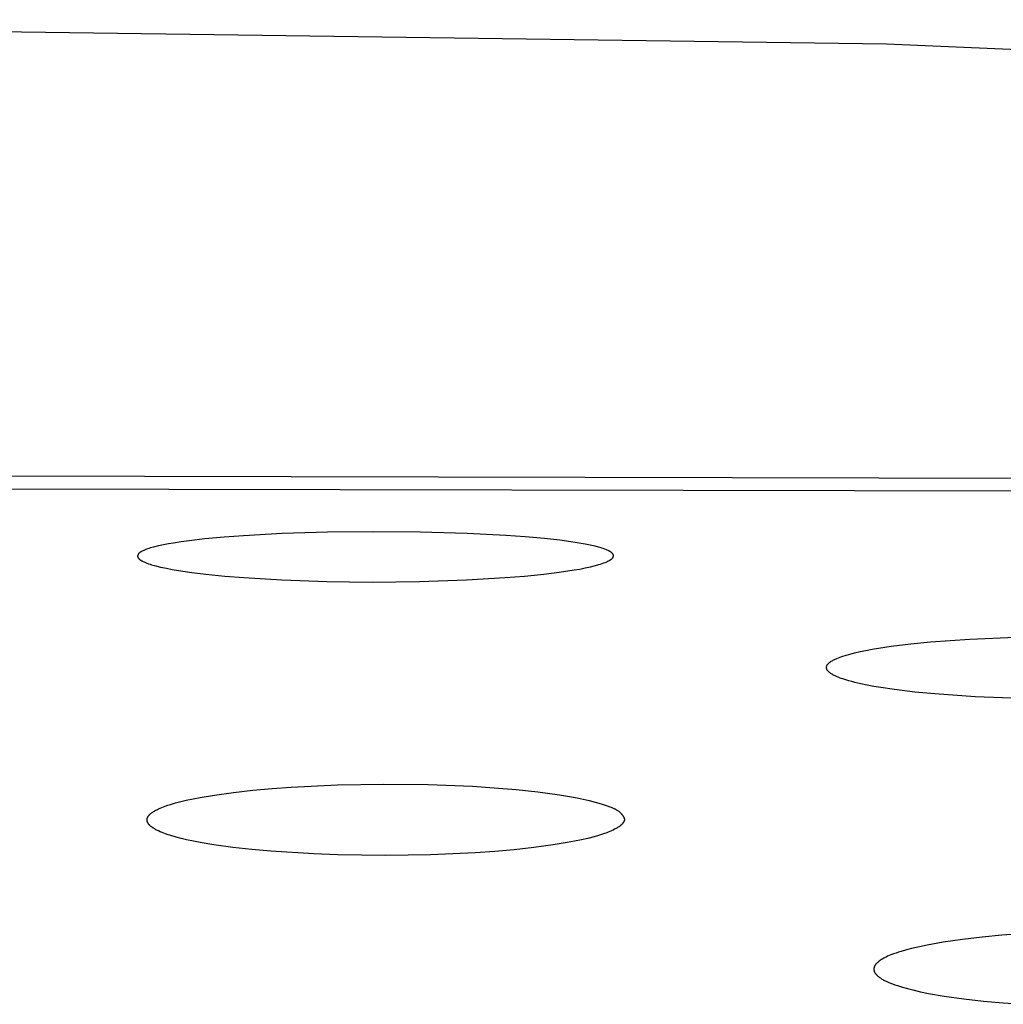
# Model space of a CAD drawing. Units: millimetres. Extents: x -619 to 370, y -1548 to 1572.
# Drawn here: x 260 to 270, y 1494 to 1505 of the extents above; entities that cross this region are included whole.
import ezdxf

# ---------------------------------------------------------------- set-up
doc = ezdxf.new("R2010")
doc.units = ezdxf.units.MM
doc.header["$MEASUREMENT"] = 0
doc.layers.add('Default', color=7, linetype='Continuous', true_color=0x000000)

msp = doc.modelspace()

# ---------------------------------------------------------------- linework, layer by layer
at = {"layer": 'Default', "color": 7, "true_color": 0xffffff}
for p, q in [((268.911, 1504.419), (250.285, 1504.673)), ((287.825, 1503.618), (268.911, 1504.419)), ((250.285, 1499.938), (291.75, 1499.856)), ((250.285, 1499.805), (291.71, 1499.719)), ((262.213, 1499.297), (262.013, 1499.282)), ((262.616, 1499.319), (262.213, 1499.297)), ((263.09, 1499.334), (262.616, 1499.319)), ((263.565, 1499.339), (263.09, 1499.334)), ((264.055, 1499.335), (263.565, 1499.339)), ((264.545, 1499.32), (264.055, 1499.335)), ((264.948, 1499.299), (264.545, 1499.32)), ((265.149, 1499.285), (264.948, 1499.299)), ((261.327, 1499.191), (261.275, 1499.178)), ((261.379, 1499.202), (261.327, 1499.191)), ((261.431, 1499.212), (261.379, 1499.202)), ((261.484, 1499.221), (261.431, 1499.212)), ((261.566, 1499.234), (261.484, 1499.221)), ((261.648, 1499.245), (261.566, 1499.234)), ((261.812, 1499.264), (261.648, 1499.245)), ((262.013, 1499.282), (261.812, 1499.264)), ((265.35, 1499.267), (265.149, 1499.285)), ((265.51, 1499.249), (265.35, 1499.267)), ((265.668, 1499.227), (265.51, 1499.249)), ((265.773, 1499.209), (265.668, 1499.227)), ((265.826, 1499.199), (265.773, 1499.209)), ((265.878, 1499.187), (265.826, 1499.199)), ((265.912, 1499.178), (265.878, 1499.187)), ((261.111, 1499.086), (261.11, 1499.085)), ((261.11, 1499.085), (261.11, 1499.085)), ((261.11, 1499.085), (261.11, 1499.084)), ((261.11, 1499.084), (261.111, 1499.084)), ((261.112, 1499.092), (261.111, 1499.091)), ((261.111, 1499.091), (261.111, 1499.09)), ((261.111, 1499.09), (261.111, 1499.089)), ((261.111, 1499.089), (261.111, 1499.088)), ((261.111, 1499.088), (261.111, 1499.086)), ((261.111, 1499.084), (261.111, 1499.083)), ((261.111, 1499.083), (261.111, 1499.083)), ((261.111, 1499.083), (261.111, 1499.082)), ((261.111, 1499.082), (261.111, 1499.081)), ((261.111, 1499.081), (261.111, 1499.08)), ((261.113, 1499.095), (261.112, 1499.094)), ((261.112, 1499.094), (261.112, 1499.093)), ((261.112, 1499.093), (261.112, 1499.092)), ((261.114, 1499.098), (261.113, 1499.097)), ((261.113, 1499.097), (261.113, 1499.096)), ((261.113, 1499.096), (261.113, 1499.095)), ((261.115, 1499.099), (261.114, 1499.098)), ((261.114, 1499.098), (261.114, 1499.098)), ((261.116, 1499.102), (261.115, 1499.101)), ((261.115, 1499.101), (261.115, 1499.1)), ((261.115, 1499.1), (261.115, 1499.099)), ((261.117, 1499.104), (261.116, 1499.103)), ((261.116, 1499.103), (261.116, 1499.102)), ((261.118, 1499.105), (261.117, 1499.105)), ((261.117, 1499.105), (261.117, 1499.104)), ((261.119, 1499.107), (261.118, 1499.106)), ((261.118, 1499.106), (261.118, 1499.105)), ((261.12, 1499.108), (261.119, 1499.107)), ((261.121, 1499.109), (261.12, 1499.109)), ((261.12, 1499.109), (261.12, 1499.108)), ((261.122, 1499.111), (261.121, 1499.11)), ((261.121, 1499.11), (261.121, 1499.109)), ((261.123, 1499.112), (261.122, 1499.111)), ((261.125, 1499.114), (261.123, 1499.112)), ((261.126, 1499.115), (261.125, 1499.114)), ((261.128, 1499.116), (261.126, 1499.115)), ((261.129, 1499.118), (261.128, 1499.116)), ((261.131, 1499.119), (261.129, 1499.118)), ((261.132, 1499.12), (261.131, 1499.119)), ((261.134, 1499.122), (261.132, 1499.12)), ((261.136, 1499.123), (261.134, 1499.122)), ((261.137, 1499.124), (261.136, 1499.123)), ((261.141, 1499.126), (261.137, 1499.124)), ((261.144, 1499.128), (261.141, 1499.126)), ((261.148, 1499.13), (261.144, 1499.128)), ((261.151, 1499.132), (261.148, 1499.13)), ((261.159, 1499.136), (261.151, 1499.132)), ((261.166, 1499.14), (261.159, 1499.136)), ((261.174, 1499.144), (261.166, 1499.14)), ((261.181, 1499.147), (261.174, 1499.144)), ((261.189, 1499.15), (261.181, 1499.147)), ((261.197, 1499.154), (261.189, 1499.15)), ((261.212, 1499.159), (261.197, 1499.154)), ((261.228, 1499.165), (261.212, 1499.159)), ((261.244, 1499.17), (261.228, 1499.165)), ((261.275, 1499.178), (261.244, 1499.17)), ((265.929, 1499.174), (265.912, 1499.178)), ((265.945, 1499.168), (265.929, 1499.174)), ((265.962, 1499.163), (265.945, 1499.168)), ((265.978, 1499.157), (265.962, 1499.163)), ((265.995, 1499.15), (265.978, 1499.157)), ((266.003, 1499.147), (265.995, 1499.15)), ((266.011, 1499.143), (266.003, 1499.147)), ((266.016, 1499.141), (266.011, 1499.143)), ((266.022, 1499.138), (266.016, 1499.141)), ((266.028, 1499.135), (266.022, 1499.138)), ((266.03, 1499.133), (266.028, 1499.135)), ((266.033, 1499.131), (266.03, 1499.133)), ((266.036, 1499.13), (266.033, 1499.131)), ((266.038, 1499.128), (266.036, 1499.13)), ((266.041, 1499.126), (266.038, 1499.128)), ((266.044, 1499.124), (266.041, 1499.126)), ((266.046, 1499.122), (266.044, 1499.124)), ((266.049, 1499.12), (266.046, 1499.122)), ((266.051, 1499.118), (266.049, 1499.12)), ((266.053, 1499.116), (266.051, 1499.118)), ((266.055, 1499.115), (266.053, 1499.116)), ((266.056, 1499.113), (266.055, 1499.115)), ((266.057, 1499.112), (266.056, 1499.113)), ((266.059, 1499.11), (266.057, 1499.112)), ((266.059, 1499.109), (266.059, 1499.11)), ((266.06, 1499.108), (266.059, 1499.109)), ((266.061, 1499.108), (266.06, 1499.108)), ((266.061, 1499.107), (266.061, 1499.108)), ((266.062, 1499.106), (266.061, 1499.107)), ((266.062, 1499.105), (266.062, 1499.106)), ((266.063, 1499.104), (266.062, 1499.105)), ((266.063, 1499.103), (266.063, 1499.104)), ((266.064, 1499.103), (266.063, 1499.103)), ((266.064, 1499.102), (266.064, 1499.103)), ((266.065, 1499.101), (266.064, 1499.102)), ((266.065, 1499.1), (266.065, 1499.101)), ((266.066, 1499.099), (266.065, 1499.1)), ((266.066, 1499.098), (266.066, 1499.099)), ((266.066, 1499.097), (266.066, 1499.098)), ((266.067, 1499.096), (266.066, 1499.097)), ((266.067, 1499.095), (266.067, 1499.096)), ((266.067, 1499.094), (266.067, 1499.095)), ((266.067, 1499.093), (266.067, 1499.094)), ((266.067, 1499.092), (266.067, 1499.093)), ((266.068, 1499.091), (266.067, 1499.092)), ((266.067, 1499.092), (266.067, 1499.092)), ((266.067, 1499.083), (266.068, 1499.084)), ((266.067, 1499.082), (266.067, 1499.083)), ((266.067, 1499.081), (266.067, 1499.082)), ((266.067, 1499.08), (266.067, 1499.081)), ((266.068, 1499.09), (266.068, 1499.091)), ((266.068, 1499.091), (266.068, 1499.091)), ((266.068, 1499.089), (266.068, 1499.09)), ((266.068, 1499.09), (266.068, 1499.09)), ((266.068, 1499.088), (266.068, 1499.089)), ((266.068, 1499.089), (266.068, 1499.089)), ((266.068, 1499.087), (266.068, 1499.088)), ((266.068, 1499.088), (266.068, 1499.088)), ((266.068, 1499.086), (266.068, 1499.087)), ((266.068, 1499.087), (266.068, 1499.087)), ((266.068, 1499.085), (266.068, 1499.086)), ((266.068, 1499.086), (266.068, 1499.086)), ((266.068, 1499.084), (266.068, 1499.085)), ((266.068, 1499.085), (266.068, 1499.085)), ((261.111, 1499.08), (261.111, 1499.079)), ((261.111, 1499.079), (261.111, 1499.079)), ((261.111, 1499.079), (261.111, 1499.078)), ((261.111, 1499.078), (261.112, 1499.077)), ((261.112, 1499.077), (261.112, 1499.076)), ((261.112, 1499.076), (261.112, 1499.075)), ((261.112, 1499.075), (261.113, 1499.074)), ((261.113, 1499.074), (261.113, 1499.073)), ((261.113, 1499.073), (261.113, 1499.072)), ((261.113, 1499.072), (261.114, 1499.071)), ((261.114, 1499.071), (261.114, 1499.071)), ((261.114, 1499.071), (261.115, 1499.07)), ((261.115, 1499.07), (261.115, 1499.069)), ((261.115, 1499.069), (261.116, 1499.068)), ((261.116, 1499.068), (261.116, 1499.067)), ((261.116, 1499.067), (261.117, 1499.066)), ((261.117, 1499.066), (261.117, 1499.066)), ((261.117, 1499.066), (261.118, 1499.065)), ((261.118, 1499.065), (261.119, 1499.064)), ((261.119, 1499.064), (261.12, 1499.063)), ((261.12, 1499.063), (261.121, 1499.061)), ((261.121, 1499.061), (261.122, 1499.06)), ((261.122, 1499.06), (261.124, 1499.058)), ((261.124, 1499.058), (261.126, 1499.056)), ((261.126, 1499.056), (261.128, 1499.054)), ((261.128, 1499.054), (261.13, 1499.052)), ((261.13, 1499.052), (261.132, 1499.05)), ((261.132, 1499.05), (261.135, 1499.048)), ((261.135, 1499.048), (261.137, 1499.046)), ((261.137, 1499.046), (261.14, 1499.045)), ((261.14, 1499.045), (261.142, 1499.043)), ((261.142, 1499.043), (261.145, 1499.041)), ((261.145, 1499.041), (261.147, 1499.04)), ((261.147, 1499.04), (261.152, 1499.037)), ((261.152, 1499.037), (261.158, 1499.034)), ((261.158, 1499.034), (261.163, 1499.031)), ((261.163, 1499.031), (261.17, 1499.027)), ((261.17, 1499.027), (261.178, 1499.024)), ((261.178, 1499.024), (261.185, 1499.02)), ((261.185, 1499.02), (261.193, 1499.017)), ((261.193, 1499.017), (261.208, 1499.011)), ((261.208, 1499.011), (261.224, 1499.005)), ((261.224, 1499.005), (261.24, 1499)), ((261.24, 1499), (261.256, 1498.995)), ((261.256, 1498.995), (261.288, 1498.986)), ((261.288, 1498.986), (261.349, 1498.971)), ((265.827, 1498.973), (265.882, 1498.987)), ((265.882, 1498.987), (265.916, 1498.996)), ((265.916, 1498.996), (265.933, 1499.001)), ((265.933, 1499.001), (265.949, 1499.007)), ((265.949, 1499.007), (265.966, 1499.013)), ((265.966, 1499.013), (265.982, 1499.019)), ((265.982, 1499.019), (265.991, 1499.023)), ((265.991, 1499.023), (265.999, 1499.026)), ((265.999, 1499.026), (266.007, 1499.03)), ((266.007, 1499.03), (266.014, 1499.034)), ((266.014, 1499.034), (266.02, 1499.037)), ((266.02, 1499.037), (266.025, 1499.039)), ((266.025, 1499.039), (266.031, 1499.043)), ((266.031, 1499.043), (266.033, 1499.044)), ((266.033, 1499.044), (266.036, 1499.046)), ((266.036, 1499.046), (266.038, 1499.048)), ((266.038, 1499.048), (266.041, 1499.049)), ((266.041, 1499.049), (266.043, 1499.051)), ((266.043, 1499.051), (266.046, 1499.053)), ((266.046, 1499.053), (266.048, 1499.055)), ((266.048, 1499.055), (266.05, 1499.057)), ((266.05, 1499.057), (266.053, 1499.059)), ((266.053, 1499.059), (266.055, 1499.061)), ((266.055, 1499.061), (266.056, 1499.063)), ((266.056, 1499.063), (266.057, 1499.064)), ((266.057, 1499.064), (266.059, 1499.066)), ((266.059, 1499.066), (266.06, 1499.067)), ((266.06, 1499.068), (266.061, 1499.069)), ((266.06, 1499.067), (266.06, 1499.068)), ((266.061, 1499.069), (266.062, 1499.069)), ((266.062, 1499.07), (266.063, 1499.071)), ((266.062, 1499.069), (266.062, 1499.07)), ((266.063, 1499.072), (266.064, 1499.073)), ((266.063, 1499.071), (266.063, 1499.072)), ((266.064, 1499.074), (266.065, 1499.075)), ((266.064, 1499.073), (266.064, 1499.074)), ((266.064, 1499.073), (266.064, 1499.073)), ((266.065, 1499.076), (266.066, 1499.077)), ((266.065, 1499.075), (266.065, 1499.076)), ((266.066, 1499.078), (266.066, 1499.079)), ((266.066, 1499.079), (266.067, 1499.079)), ((266.066, 1499.077), (266.066, 1499.078)), ((266.067, 1499.079), (266.067, 1499.08)), ((261.349, 1498.971), (261.41, 1498.958)), ((261.41, 1498.958), (261.472, 1498.946)), ((261.472, 1498.946), (261.535, 1498.935)), ((261.535, 1498.935), (261.677, 1498.914)), ((261.677, 1498.914), (261.82, 1498.897)), ((261.82, 1498.897), (262.018, 1498.877)), ((262.018, 1498.877), (262.216, 1498.86)), ((264.94, 1498.861), (265.141, 1498.877)), ((265.141, 1498.877), (265.341, 1498.897)), ((265.341, 1498.897), (265.501, 1498.917)), ((265.501, 1498.917), (265.66, 1498.941)), ((265.66, 1498.941), (265.716, 1498.95)), ((265.716, 1498.95), (265.772, 1498.961)), ((265.772, 1498.961), (265.827, 1498.973)), ((262.216, 1498.86), (262.612, 1498.836)), ((262.612, 1498.836), (263.083, 1498.82)), ((263.083, 1498.82), (263.554, 1498.814)), ((263.554, 1498.814), (264.046, 1498.82)), ((264.046, 1498.82), (264.538, 1498.837)), ((264.538, 1498.837), (264.94, 1498.861)), ((268.959, 1498.145), (269.164, 1498.17)), ((269.164, 1498.17), (269.369, 1498.19)), ((269.369, 1498.19), (269.78, 1498.22)), ((269.78, 1498.22), (270.257, 1498.239)), ((268.492, 1498.053), (268.521, 1498.061)), ((268.521, 1498.061), (268.579, 1498.076)), ((268.579, 1498.076), (268.637, 1498.09)), ((268.637, 1498.09), (268.696, 1498.102)), ((268.696, 1498.102), (268.762, 1498.114)), ((268.762, 1498.114), (268.827, 1498.125)), ((268.827, 1498.125), (268.959, 1498.145)), ((268.295, 1497.951), (268.297, 1497.953)), ((268.297, 1497.953), (268.298, 1497.955)), ((268.298, 1497.955), (268.299, 1497.957)), ((268.299, 1497.957), (268.301, 1497.959)), ((268.301, 1497.959), (268.302, 1497.96)), ((268.302, 1497.96), (268.304, 1497.962)), ((268.304, 1497.962), (268.305, 1497.964)), ((268.305, 1497.964), (268.307, 1497.966)), ((268.307, 1497.966), (268.309, 1497.967)), ((268.309, 1497.967), (268.31, 1497.969)), ((268.31, 1497.969), (268.312, 1497.97)), ((268.312, 1497.97), (268.314, 1497.972)), ((268.314, 1497.972), (268.318, 1497.975)), ((268.318, 1497.975), (268.322, 1497.978)), ((268.322, 1497.978), (268.326, 1497.981)), ((268.326, 1497.981), (268.33, 1497.984)), ((268.33, 1497.984), (268.337, 1497.989)), ((268.337, 1497.989), (268.345, 1497.994)), ((268.345, 1497.994), (268.353, 1497.998)), ((268.353, 1497.998), (268.361, 1498.003)), ((268.361, 1498.003), (268.369, 1498.007)), ((268.369, 1498.007), (268.378, 1498.011)), ((268.378, 1498.011), (268.386, 1498.015)), ((268.386, 1498.015), (268.394, 1498.019)), ((268.394, 1498.019), (268.411, 1498.026)), ((268.411, 1498.026), (268.428, 1498.032)), ((268.428, 1498.032), (268.446, 1498.038)), ((268.446, 1498.038), (268.492, 1498.053)), ((268.287, 1497.93), (268.288, 1497.931)), ((268.287, 1497.929), (268.287, 1497.93)), ((268.287, 1497.928), (268.287, 1497.929)), ((268.287, 1497.927), (268.287, 1497.928)), ((268.287, 1497.925), (268.287, 1497.927)), ((268.287, 1497.924), (268.287, 1497.925)), ((268.287, 1497.923), (268.287, 1497.924)), ((268.287, 1497.921), (268.287, 1497.923)), ((268.287, 1497.92), (268.287, 1497.921)), ((268.287, 1497.919), (268.287, 1497.92)), ((268.287, 1497.918), (268.287, 1497.919)), ((268.288, 1497.916), (268.287, 1497.918)), ((268.288, 1497.935), (268.289, 1497.936)), ((268.288, 1497.934), (268.288, 1497.935)), ((268.288, 1497.933), (268.288, 1497.934)), ((268.288, 1497.931), (268.288, 1497.933)), ((268.288, 1497.915), (268.288, 1497.916)), ((268.288, 1497.914), (268.288, 1497.915)), ((268.289, 1497.913), (268.288, 1497.914)), ((268.289, 1497.938), (268.29, 1497.94)), ((268.289, 1497.937), (268.289, 1497.938)), ((268.289, 1497.936), (268.289, 1497.937)), ((268.289, 1497.912), (268.289, 1497.913)), ((268.289, 1497.91), (268.289, 1497.912)), ((268.29, 1497.909), (268.289, 1497.91)), ((268.29, 1497.941), (268.291, 1497.942)), ((268.29, 1497.94), (268.29, 1497.941)), ((268.29, 1497.908), (268.29, 1497.909)), ((268.29, 1497.907), (268.29, 1497.908)), ((268.291, 1497.906), (268.29, 1497.907)), ((268.291, 1497.943), (268.292, 1497.944)), ((268.291, 1497.942), (268.291, 1497.943)), ((268.291, 1497.905), (268.291, 1497.906)), ((268.292, 1497.904), (268.291, 1497.905)), ((268.292, 1497.945), (268.293, 1497.946)), ((268.292, 1497.944), (268.292, 1497.945)), ((268.292, 1497.903), (268.292, 1497.904)), ((268.293, 1497.902), (268.292, 1497.903)), ((268.293, 1497.947), (268.294, 1497.948)), ((268.293, 1497.946), (268.293, 1497.947)), ((268.293, 1497.901), (268.293, 1497.902)), ((268.294, 1497.899), (268.293, 1497.901)), ((268.294, 1497.949), (268.295, 1497.95)), ((268.294, 1497.948), (268.294, 1497.949)), ((268.295, 1497.898), (268.294, 1497.899)), ((268.295, 1497.95), (268.295, 1497.951)), ((268.295, 1497.897), (268.295, 1497.898)), ((268.296, 1497.896), (268.295, 1497.897)), ((268.297, 1497.894), (268.296, 1497.896)), ((268.298, 1497.892), (268.297, 1497.894)), ((268.3, 1497.891), (268.298, 1497.892)), ((268.301, 1497.889), (268.3, 1497.891)), ((268.303, 1497.887), (268.301, 1497.889)), ((268.304, 1497.885), (268.303, 1497.887)), ((268.306, 1497.883), (268.304, 1497.885)), ((268.308, 1497.882), (268.306, 1497.883)), ((268.31, 1497.88), (268.308, 1497.882)), ((268.311, 1497.878), (268.31, 1497.88)), ((268.313, 1497.877), (268.311, 1497.878)), ((268.315, 1497.875), (268.313, 1497.877)), ((268.319, 1497.872), (268.315, 1497.875)), ((268.323, 1497.869), (268.319, 1497.872)), ((268.327, 1497.866), (268.323, 1497.869)), ((268.331, 1497.863), (268.327, 1497.866)), ((268.338, 1497.858), (268.331, 1497.863)), ((268.346, 1497.854), (268.338, 1497.858)), ((268.353, 1497.849), (268.346, 1497.854)), ((268.361, 1497.845), (268.353, 1497.849)), ((268.368, 1497.841), (268.361, 1497.845)), ((268.376, 1497.837), (268.368, 1497.841)), ((268.384, 1497.833), (268.376, 1497.837)), ((268.392, 1497.829), (268.384, 1497.833)), ((268.408, 1497.823), (268.392, 1497.829)), ((268.424, 1497.816), (268.408, 1497.823)), ((268.441, 1497.81), (268.424, 1497.816)), ((268.457, 1497.805), (268.441, 1497.81)), ((268.488, 1497.795), (268.457, 1497.805)), ((268.519, 1497.786), (268.488, 1497.795)), ((268.551, 1497.777), (268.519, 1497.786)), ((268.582, 1497.769), (268.551, 1497.777)), ((268.645, 1497.754), (268.582, 1497.769)), ((268.709, 1497.741), (268.645, 1497.754)), ((268.781, 1497.727), (268.709, 1497.741)), ((268.852, 1497.715), (268.781, 1497.727)), ((268.996, 1497.694), (268.852, 1497.715)), ((269.206, 1497.668), (268.996, 1497.694)), ((269.416, 1497.648), (269.206, 1497.668)), ((269.837, 1497.619), (269.416, 1497.648)), ((270.311, 1497.601), (269.837, 1497.619)), ((261.91, 1496.595), (262.11, 1496.623)), ((262.11, 1496.623), (262.31, 1496.646)), ((262.31, 1496.646), (262.511, 1496.664)), ((262.511, 1496.664), (262.712, 1496.678)), ((262.712, 1496.678), (263.194, 1496.701)), ((263.194, 1496.701), (263.677, 1496.709)), ((263.677, 1496.709), (264.138, 1496.704)), ((264.138, 1496.704), (264.599, 1496.686)), ((264.599, 1496.686), (264.826, 1496.671)), ((264.826, 1496.671), (265.053, 1496.652)), ((265.053, 1496.652), (265.279, 1496.628)), ((265.279, 1496.628), (265.504, 1496.597)), ((261.506, 1496.513), (261.561, 1496.528)), ((261.561, 1496.528), (261.617, 1496.541)), ((261.617, 1496.541), (261.69, 1496.557)), ((261.69, 1496.557), (261.763, 1496.571)), ((261.763, 1496.571), (261.91, 1496.595)), ((265.504, 1496.597), (265.629, 1496.576)), ((265.629, 1496.576), (265.691, 1496.565)), ((265.691, 1496.565), (265.753, 1496.552)), ((265.753, 1496.552), (265.815, 1496.537)), ((265.815, 1496.537), (265.877, 1496.521)), ((265.877, 1496.521), (265.939, 1496.504)), ((261.261, 1496.413), (261.269, 1496.418)), ((261.269, 1496.418), (261.277, 1496.423)), ((261.277, 1496.423), (261.285, 1496.428)), ((261.285, 1496.428), (261.293, 1496.433)), ((261.293, 1496.433), (261.302, 1496.438)), ((261.302, 1496.438), (261.31, 1496.442)), ((261.31, 1496.442), (261.319, 1496.446)), ((261.319, 1496.446), (261.327, 1496.451)), ((261.327, 1496.451), (261.344, 1496.458)), ((261.344, 1496.458), (261.362, 1496.466)), ((261.362, 1496.466), (261.38, 1496.473)), ((261.38, 1496.473), (261.398, 1496.479)), ((261.398, 1496.479), (261.425, 1496.488)), ((261.425, 1496.488), (261.452, 1496.497)), ((261.452, 1496.497), (261.506, 1496.513)), ((265.939, 1496.504), (266.001, 1496.484)), ((266.001, 1496.484), (266.03, 1496.474)), ((266.03, 1496.474), (266.044, 1496.468)), ((266.044, 1496.468), (266.058, 1496.462)), ((266.058, 1496.462), (266.072, 1496.456)), ((266.072, 1496.456), (266.079, 1496.453)), ((266.079, 1496.453), (266.085, 1496.45)), ((266.085, 1496.45), (266.092, 1496.446)), ((266.092, 1496.446), (266.098, 1496.443)), ((266.098, 1496.443), (266.104, 1496.439)), ((266.104, 1496.439), (266.11, 1496.435)), ((266.11, 1496.435), (266.116, 1496.431)), ((266.116, 1496.431), (266.122, 1496.426)), ((266.122, 1496.426), (266.128, 1496.422)), ((266.128, 1496.422), (266.131, 1496.42)), ((266.131, 1496.42), (266.133, 1496.417)), ((266.133, 1496.417), (266.136, 1496.415)), ((266.136, 1496.415), (266.139, 1496.413)), ((261.209, 1496.344), (261.21, 1496.345)), ((261.209, 1496.342), (261.209, 1496.344)), ((261.209, 1496.341), (261.209, 1496.342)), ((261.209, 1496.34), (261.209, 1496.341)), ((261.209, 1496.338), (261.209, 1496.34)), ((261.209, 1496.337), (261.209, 1496.338)), ((261.209, 1496.336), (261.209, 1496.337)), ((261.209, 1496.334), (261.209, 1496.336)), ((261.209, 1496.332), (261.209, 1496.334)), ((261.209, 1496.331), (261.209, 1496.332)), ((261.21, 1496.329), (261.209, 1496.331)), ((261.21, 1496.35), (261.211, 1496.351)), ((261.21, 1496.349), (261.21, 1496.35)), ((261.21, 1496.347), (261.21, 1496.349)), ((261.21, 1496.346), (261.21, 1496.347)), ((261.21, 1496.345), (261.21, 1496.346)), ((261.21, 1496.328), (261.21, 1496.329)), ((261.21, 1496.326), (261.21, 1496.328)), ((261.21, 1496.325), (261.21, 1496.326)), ((261.211, 1496.323), (261.21, 1496.325)), ((261.211, 1496.353), (261.212, 1496.355)), ((261.211, 1496.352), (261.211, 1496.353)), ((261.211, 1496.351), (261.211, 1496.352)), ((261.211, 1496.322), (261.211, 1496.323)), ((261.211, 1496.32), (261.211, 1496.322)), ((261.212, 1496.319), (261.211, 1496.32)), ((261.212, 1496.356), (261.213, 1496.357)), ((261.212, 1496.355), (261.212, 1496.356)), ((261.212, 1496.318), (261.212, 1496.319)), ((261.213, 1496.316), (261.212, 1496.318)), ((261.213, 1496.358), (261.214, 1496.359)), ((261.213, 1496.357), (261.213, 1496.358)), ((261.213, 1496.315), (261.213, 1496.316)), ((261.214, 1496.313), (261.213, 1496.315)), ((261.214, 1496.359), (261.215, 1496.362)), ((261.214, 1496.312), (261.214, 1496.313)), ((261.215, 1496.311), (261.214, 1496.312)), ((261.215, 1496.362), (261.216, 1496.364)), ((261.216, 1496.364), (261.217, 1496.366)), ((261.217, 1496.366), (261.218, 1496.369)), ((261.218, 1496.369), (261.219, 1496.371)), ((261.219, 1496.371), (261.221, 1496.373)), ((261.221, 1496.373), (261.222, 1496.375)), ((261.222, 1496.375), (261.224, 1496.378)), ((261.224, 1496.378), (261.226, 1496.381)), ((261.226, 1496.381), (261.228, 1496.383)), ((261.228, 1496.383), (261.23, 1496.386)), ((261.23, 1496.386), (261.233, 1496.388)), ((261.233, 1496.388), (261.235, 1496.391)), ((261.235, 1496.391), (261.237, 1496.393)), ((261.237, 1496.393), (261.24, 1496.396)), ((261.24, 1496.396), (261.243, 1496.398)), ((261.243, 1496.398), (261.245, 1496.4)), ((261.245, 1496.4), (261.25, 1496.404)), ((261.25, 1496.404), (261.256, 1496.409)), ((261.256, 1496.409), (261.261, 1496.413)), ((266.139, 1496.413), (266.141, 1496.41)), ((266.141, 1496.41), (266.144, 1496.408)), ((266.144, 1496.408), (266.146, 1496.405)), ((266.146, 1496.405), (266.149, 1496.402)), ((266.149, 1496.402), (266.151, 1496.4)), ((266.151, 1496.4), (266.153, 1496.397)), ((266.153, 1496.397), (266.156, 1496.394)), ((266.156, 1496.394), (266.158, 1496.391)), ((266.158, 1496.391), (266.16, 1496.388)), ((266.16, 1496.388), (266.162, 1496.385)), ((266.162, 1496.385), (266.164, 1496.382)), ((266.164, 1496.382), (266.166, 1496.379)), ((266.166, 1496.379), (266.168, 1496.376)), ((266.168, 1496.376), (266.17, 1496.373)), ((266.17, 1496.373), (266.172, 1496.37)), ((266.172, 1496.312), (266.171, 1496.31)), ((266.172, 1496.37), (266.173, 1496.366)), ((266.173, 1496.313), (266.172, 1496.312)), ((266.173, 1496.366), (266.175, 1496.363)), ((266.174, 1496.316), (266.173, 1496.314)), ((266.173, 1496.314), (266.173, 1496.313)), ((266.175, 1496.317), (266.174, 1496.316)), ((266.175, 1496.363), (266.176, 1496.359)), ((266.176, 1496.32), (266.175, 1496.318)), ((266.175, 1496.318), (266.175, 1496.317)), ((266.176, 1496.359), (266.178, 1496.356)), ((266.177, 1496.321), (266.176, 1496.32)), ((266.178, 1496.324), (266.177, 1496.323)), ((266.177, 1496.323), (266.177, 1496.321)), ((266.178, 1496.356), (266.179, 1496.352)), ((266.179, 1496.327), (266.178, 1496.326)), ((266.178, 1496.326), (266.178, 1496.324)), ((266.179, 1496.352), (266.181, 1496.348)), ((266.18, 1496.33), (266.179, 1496.329)), ((266.179, 1496.329), (266.179, 1496.327)), ((266.181, 1496.335), (266.18, 1496.333)), ((266.18, 1496.333), (266.18, 1496.332)), ((266.18, 1496.332), (266.18, 1496.33)), ((266.181, 1496.348), (266.182, 1496.345)), ((266.182, 1496.34), (266.181, 1496.338)), ((266.181, 1496.338), (266.181, 1496.336)), ((266.181, 1496.336), (266.181, 1496.335)), ((266.182, 1496.345), (266.182, 1496.343)), ((266.182, 1496.343), (266.182, 1496.341)), ((266.182, 1496.341), (266.182, 1496.34)), ((261.215, 1496.309), (261.215, 1496.311)), ((261.216, 1496.308), (261.215, 1496.309)), ((261.217, 1496.307), (261.216, 1496.308)), ((261.217, 1496.305), (261.217, 1496.307)), ((261.218, 1496.304), (261.217, 1496.305)), ((261.219, 1496.303), (261.218, 1496.304)), ((261.22, 1496.3), (261.219, 1496.303)), ((261.222, 1496.298), (261.22, 1496.3)), ((261.223, 1496.296), (261.222, 1496.298)), ((261.225, 1496.293), (261.223, 1496.296)), ((261.227, 1496.291), (261.225, 1496.293)), ((261.229, 1496.289), (261.227, 1496.291)), ((261.231, 1496.286), (261.229, 1496.289)), ((261.233, 1496.284), (261.231, 1496.286)), ((261.235, 1496.282), (261.233, 1496.284)), ((261.237, 1496.28), (261.235, 1496.282)), ((261.239, 1496.278), (261.237, 1496.28)), ((261.241, 1496.276), (261.239, 1496.278)), ((261.246, 1496.272), (261.241, 1496.276)), ((261.25, 1496.268), (261.246, 1496.272)), ((261.255, 1496.264), (261.25, 1496.268)), ((261.26, 1496.261), (261.255, 1496.264)), ((261.268, 1496.255), (261.26, 1496.261)), ((261.276, 1496.249), (261.268, 1496.255)), ((261.285, 1496.244), (261.276, 1496.249)), ((261.293, 1496.239), (261.285, 1496.244)), ((261.302, 1496.234), (261.293, 1496.239)), ((261.31, 1496.229), (261.302, 1496.234)), ((261.319, 1496.225), (261.31, 1496.229)), ((261.328, 1496.221), (261.319, 1496.225)), ((261.346, 1496.212), (261.328, 1496.221)), ((261.365, 1496.205), (261.346, 1496.212)), ((266.014, 1496.209), (265.997, 1496.203)), ((266.031, 1496.216), (266.014, 1496.209)), ((266.047, 1496.223), (266.031, 1496.216)), ((266.063, 1496.23), (266.047, 1496.223)), ((266.079, 1496.238), (266.063, 1496.23)), ((266.087, 1496.242), (266.079, 1496.238)), ((266.095, 1496.246), (266.087, 1496.242)), ((266.103, 1496.251), (266.095, 1496.246)), ((266.11, 1496.256), (266.103, 1496.251)), ((266.118, 1496.26), (266.11, 1496.256)), ((266.125, 1496.265), (266.118, 1496.26)), ((266.131, 1496.269), (266.125, 1496.265)), ((266.136, 1496.273), (266.131, 1496.269)), ((266.141, 1496.277), (266.136, 1496.273)), ((266.146, 1496.281), (266.141, 1496.277)), ((266.148, 1496.283), (266.146, 1496.281)), ((266.15, 1496.285), (266.148, 1496.283)), ((266.153, 1496.287), (266.15, 1496.285)), ((266.155, 1496.29), (266.153, 1496.287)), ((266.157, 1496.292), (266.155, 1496.29)), ((266.159, 1496.294), (266.157, 1496.292)), ((266.161, 1496.296), (266.159, 1496.294)), ((266.163, 1496.299), (266.161, 1496.296)), ((266.165, 1496.301), (266.163, 1496.299)), ((266.167, 1496.304), (266.165, 1496.301)), ((266.169, 1496.306), (266.167, 1496.304)), ((266.17, 1496.309), (266.169, 1496.306)), ((266.171, 1496.31), (266.17, 1496.309)), ((261.383, 1496.198), (261.365, 1496.205)), ((261.402, 1496.191), (261.383, 1496.198)), ((261.429, 1496.182), (261.402, 1496.191)), ((261.456, 1496.173), (261.429, 1496.182)), ((261.511, 1496.157), (261.456, 1496.173)), ((261.566, 1496.143), (261.511, 1496.157)), ((261.621, 1496.13), (261.566, 1496.143)), ((261.692, 1496.115), (261.621, 1496.13)), ((261.763, 1496.101), (261.692, 1496.115)), ((265.661, 1496.114), (265.587, 1496.1)), ((265.734, 1496.129), (265.661, 1496.114)), ((265.801, 1496.144), (265.734, 1496.129)), ((265.867, 1496.161), (265.801, 1496.144)), ((265.9, 1496.171), (265.867, 1496.161)), ((265.933, 1496.181), (265.9, 1496.171)), ((265.965, 1496.192), (265.933, 1496.181)), ((265.997, 1496.203), (265.965, 1496.192)), ((261.905, 1496.078), (261.763, 1496.101)), ((262.102, 1496.05), (261.905, 1496.078)), ((262.299, 1496.028), (262.102, 1496.05)), ((262.497, 1496.009), (262.299, 1496.028)), ((262.946, 1495.981), (262.497, 1496.009)), ((264.831, 1496.008), (264.627, 1495.993)), ((265.035, 1496.026), (264.831, 1496.008)), ((265.238, 1496.048), (265.035, 1496.026)), ((265.44, 1496.076), (265.238, 1496.048)), ((265.587, 1496.1), (265.44, 1496.076)), ((263.196, 1495.971), (262.946, 1495.981)), ((263.698, 1495.964), (263.196, 1495.971)), ((264.163, 1495.971), (263.698, 1495.964)), ((264.627, 1495.993), (264.163, 1495.971)), ((269.705, 1495.091), (269.502, 1495.062)), ((269.908, 1495.116), (269.705, 1495.091)), ((270.112, 1495.135), (269.908, 1495.116)), ((270.317, 1495.15), (270.112, 1495.135)), ((269.119, 1494.982), (269.065, 1494.966)), ((269.173, 1494.996), (269.119, 1494.982)), ((269.255, 1495.015), (269.173, 1494.996)), ((269.337, 1495.032), (269.255, 1495.015)), ((269.502, 1495.062), (269.337, 1495.032)), ((268.851, 1494.876), (268.844, 1494.871)), ((268.859, 1494.881), (268.851, 1494.876)), ((268.867, 1494.886), (268.859, 1494.881)), ((268.875, 1494.89), (268.867, 1494.886)), ((268.883, 1494.895), (268.875, 1494.89)), ((268.891, 1494.899), (268.883, 1494.895)), ((268.908, 1494.907), (268.891, 1494.899)), ((268.924, 1494.915), (268.908, 1494.907)), ((268.941, 1494.923), (268.924, 1494.915)), ((268.958, 1494.93), (268.941, 1494.923)), ((268.985, 1494.94), (268.958, 1494.93)), ((269.011, 1494.949), (268.985, 1494.94)), ((269.038, 1494.958), (269.011, 1494.949)), ((269.065, 1494.966), (269.038, 1494.958)), ((268.781, 1494.789), (268.78, 1494.788)), ((268.78, 1494.788), (268.78, 1494.786)), ((268.78, 1494.786), (268.78, 1494.785)), ((268.78, 1494.785), (268.78, 1494.784)), ((268.78, 1494.784), (268.78, 1494.782)), ((268.78, 1494.782), (268.78, 1494.78)), ((268.78, 1494.78), (268.78, 1494.779)), ((268.78, 1494.779), (268.78, 1494.777)), ((268.78, 1494.777), (268.781, 1494.776)), ((268.782, 1494.796), (268.781, 1494.795)), ((268.781, 1494.795), (268.781, 1494.794)), ((268.781, 1494.794), (268.781, 1494.792)), ((268.781, 1494.792), (268.781, 1494.791)), ((268.781, 1494.791), (268.781, 1494.789)), ((268.781, 1494.776), (268.781, 1494.774)), ((268.781, 1494.774), (268.781, 1494.772)), ((268.781, 1494.772), (268.781, 1494.771)), ((268.783, 1494.801), (268.782, 1494.799)), ((268.782, 1494.799), (268.782, 1494.798)), ((268.782, 1494.798), (268.782, 1494.796)), ((268.784, 1494.803), (268.783, 1494.802)), ((268.783, 1494.802), (268.783, 1494.801)), ((268.785, 1494.806), (268.784, 1494.805)), ((268.784, 1494.805), (268.784, 1494.803)), ((268.786, 1494.81), (268.785, 1494.807)), ((268.785, 1494.807), (268.785, 1494.806)), ((268.788, 1494.813), (268.786, 1494.81)), ((268.789, 1494.815), (268.788, 1494.813)), ((268.79, 1494.818), (268.789, 1494.815)), ((268.792, 1494.82), (268.79, 1494.818)), ((268.793, 1494.823), (268.792, 1494.82)), ((268.795, 1494.825), (268.793, 1494.823)), ((268.797, 1494.827), (268.795, 1494.825)), ((268.798, 1494.83), (268.797, 1494.827)), ((268.8, 1494.832), (268.798, 1494.83)), ((268.802, 1494.835), (268.8, 1494.832)), ((268.804, 1494.837), (268.802, 1494.835)), ((268.806, 1494.839), (268.804, 1494.837)), ((268.808, 1494.841), (268.806, 1494.839)), ((268.811, 1494.844), (268.808, 1494.841)), ((268.813, 1494.846), (268.811, 1494.844)), ((268.815, 1494.848), (268.813, 1494.846)), ((268.82, 1494.852), (268.815, 1494.848)), ((268.824, 1494.856), (268.82, 1494.852)), ((268.829, 1494.86), (268.824, 1494.856)), ((268.836, 1494.865), (268.829, 1494.86)), ((268.844, 1494.871), (268.836, 1494.865)), ((268.781, 1494.771), (268.781, 1494.769)), ((268.781, 1494.769), (268.782, 1494.768)), ((268.782, 1494.768), (268.782, 1494.766)), ((268.782, 1494.766), (268.782, 1494.765)), ((268.782, 1494.765), (268.783, 1494.763)), ((268.783, 1494.763), (268.783, 1494.762)), ((268.783, 1494.762), (268.784, 1494.76)), ((268.784, 1494.76), (268.784, 1494.759)), ((268.784, 1494.759), (268.785, 1494.757)), ((268.785, 1494.757), (268.785, 1494.756)), ((268.785, 1494.756), (268.786, 1494.754)), ((268.786, 1494.754), (268.786, 1494.753)), ((268.786, 1494.753), (268.787, 1494.752)), ((268.787, 1494.752), (268.788, 1494.75)), ((268.788, 1494.75), (268.788, 1494.749)), ((268.788, 1494.749), (268.79, 1494.746)), ((268.79, 1494.746), (268.791, 1494.744)), ((268.791, 1494.744), (268.793, 1494.741)), ((268.793, 1494.741), (268.794, 1494.738)), ((268.794, 1494.738), (268.796, 1494.736)), ((268.796, 1494.736), (268.798, 1494.733)), ((268.798, 1494.733), (268.8, 1494.731)), ((268.8, 1494.731), (268.802, 1494.729)), ((268.802, 1494.729), (268.804, 1494.726)), ((268.804, 1494.726), (268.806, 1494.724)), ((268.806, 1494.724), (268.808, 1494.722)), ((268.808, 1494.722), (268.81, 1494.72)), ((268.81, 1494.72), (268.812, 1494.717)), ((268.812, 1494.717), (268.817, 1494.713)), ((268.817, 1494.713), (268.822, 1494.709)), ((268.822, 1494.709), (268.827, 1494.705)), ((268.827, 1494.705), (268.831, 1494.701)), ((268.831, 1494.701), (268.839, 1494.695)), ((268.839, 1494.695), (268.848, 1494.689)), ((268.848, 1494.689), (268.856, 1494.684)), ((268.856, 1494.684), (268.864, 1494.678)), ((268.864, 1494.678), (268.873, 1494.673)), ((268.873, 1494.673), (268.882, 1494.668)), ((268.882, 1494.668), (268.89, 1494.664)), ((268.89, 1494.664), (268.899, 1494.659)), ((268.899, 1494.659), (268.908, 1494.655)), ((268.908, 1494.655), (268.917, 1494.651)), ((268.917, 1494.651), (268.936, 1494.643)), ((268.936, 1494.643), (268.954, 1494.635)), ((268.954, 1494.635), (268.973, 1494.628)), ((268.973, 1494.628), (268.999, 1494.619)), ((268.999, 1494.619), (269.025, 1494.61)), ((269.025, 1494.61), (269.079, 1494.593)), ((269.079, 1494.593), (269.132, 1494.578)), ((269.132, 1494.578), (269.186, 1494.564)), ((269.186, 1494.564), (269.267, 1494.546)), ((269.267, 1494.546), (269.349, 1494.529)), ((269.349, 1494.529), (269.513, 1494.501)), ((269.513, 1494.501), (269.717, 1494.472)), ((269.717, 1494.472), (269.922, 1494.448)), ((269.922, 1494.448), (270.127, 1494.43)), ((270.127, 1494.43), (270.332, 1494.415))]:
    msp.add_line(p, q, dxfattribs=at)

doc.saveas('drawing.dxf')
